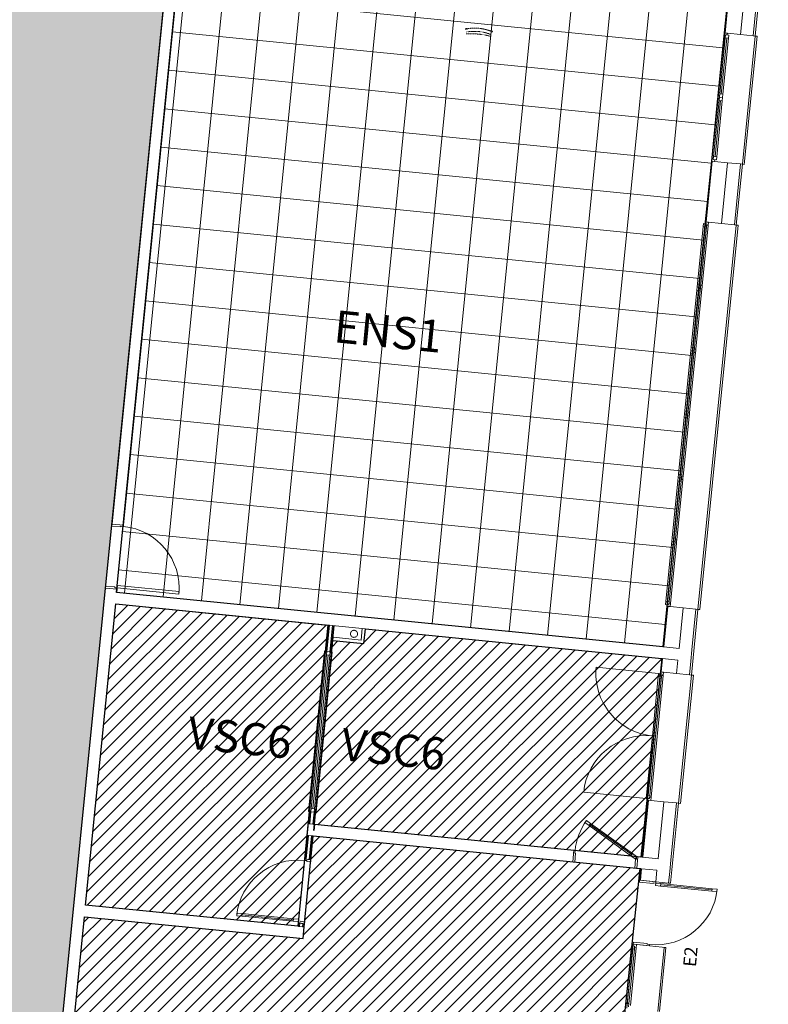
# Model space of a CAD drawing. Units: millimetres. Extents: x 4337 to 210452, y 650599 to 831383.
# Drawn here: x 106906 to 118528, y 755538 to 770832 of the extents above; entities that cross this region are included whole.
import ezdxf

# ---------------------------------------------------------------- set-up
doc = ezdxf.new("R2010")
doc.units = ezdxf.units.MM
doc.header["$MEASUREMENT"] = 0
doc.linetypes.add('CACHE2', pattern=[0.375, 0.25, -0.125])
doc.linetypes.add('IMPORT-DISCONTINU2', pattern=[0.375, 0.25, -0.125])
for name, color, linetype, lineweight in [('00 HACHURES.CBA_Stylo_No__10', 7, 'Continuous', 30), ('00 HACHURES.CBA_Stylo_No__9', 7, 'Continuous', 5), ('00 TEXTES.CBA_Stylo_No__1', 7, 'Continuous', 13), ('00 TEXTES.CBA_Stylo_No__9', 7, 'Continuous', 5), ('00 TRAITS.CBA_Stylo_No__1', 7, 'Continuous', 13), ('00 TRAITS.CBA_Stylo_No__4', 7, 'Continuous', 5), ('00 TRAITS.CBA_Stylo_No__9', 7, 'Continuous', 5)]:
    doc.layers.add(name, color=color, linetype=linetype, lineweight=lineweight)
doc.layers.add('00 TRAITS.CBA_Stylo_No__252', color=7, linetype='Continuous', lineweight=13, true_color=0x929292)
doc.styles.add('STYLE_GENERE_1', font='arial.ttf')
doc.styles.add('STYLE_GENERE_2', font='arialbd.ttf')
pattern_1 = [(45, (0, 0), (-106.066017, 106.066017), [])]

msp = doc.modelspace()

# ---------------------------------------------------------------- hatches: boundary and pattern name
at = {"layer": '00 HACHURES.CBA_Stylo_No__9', "linetype": 'Continuous', "lineweight": 5}
h = msp.add_hatch(dxfattribs=at)
h.set_pattern_fill('CERCLES_3', style=0, pattern_type=2)
h.set_pattern_definition([(0, (70.7, 0), (0, 682.8427), [100, -582.8427]), (0, (70.7, 241.4), (0, 682.8427), [100, -582.8427]), (0, (412.1, 341.4), (0, 682.8427), [100, -582.8427]), (0, (412.1, 582.84), (0, 682.8427), [100, -582.8427]), (90, (0, 70.7), (-682.8427, 0), [100, -582.8427]), (90, (241.4, 70.7), (-682.8427, 0), [100, -582.8427]), (90, (341.4, 412.1), (-682.8427, 0), [100, -582.8427]), (90, (582.84, 412.1), (-682.8427, 0), [100, -582.8427]), (315, (0, 70.7), (341.42136, 341.42136), [100, -382.8427]), (315, (170.7, 241.4), (341.42136, 341.42136), [100, -382.8427]), (45, (0, 170.7), (-341.42136, 341.42136), [100, -382.8427]), (45, (170.7, 0), (-341.42136, 341.42136), [100, -382.8427])])
h.paths.add_polyline_path([(104733.7, 751140.2), (107129.4, 750901), (109997.7, 779631.1), (107602, 779870.3)])
h = msp.add_hatch(dxfattribs=at)
h.set_pattern_fill('DALLAGE_60X60', style=0, pattern_type=2)
h.set_pattern_definition([(354.3036, (117938.56, 771588.2), (59.555, 597.037), []), (84.3036, (117938.56, 771588.2), (-597.037, 59.555), [])])
h.paths.add_polyline_path([(108406.1, 761937.4), (109454.1, 772434.5), (117938.6, 771588.2), (116891.4, 761090.3)])
h = msp.add_hatch(dxfattribs=at)
h.set_pattern_fill('PARPAING___', style=0, pattern_type=2)
h.set_pattern_definition(pattern_1)
h.paths.add_polyline_path([(107928.9, 757078.1), (108395.6, 761756.9), (111689.8, 761428.3), (111223.1, 756749.5), (111223.1, 756749.5)])
h = msp.add_hatch(dxfattribs=at)
h.set_pattern_fill('PARPAING___', style=0, pattern_type=2)
h.set_pattern_definition(pattern_1)
h.paths.add_polyline_path([(111471.9, 758236.5), (111766.5, 761189.5), (112250.4, 761141.2), (112273.2, 761370.1), (116873.5, 760911.2), (116549.6, 757826.2), (111481.4, 758332.1)])
h = msp.add_hatch(dxfattribs=at)
h.set_pattern_fill('PARPAING___', style=0, pattern_type=2)
h.set_pattern_definition(pattern_1)
h.paths.add_polyline_path([(107911, 756899), (111304.7, 756560.4), (111322.6, 756739.6), (111322.6, 756739.6), (111463.5, 758152.6), (116530.8, 757646.7), (115732.4, 750042.4), (107310.9, 750883.1)])

# ---------------------------------------------------------------- linework, layer by layer
at = {"layer": '00 HACHURES.CBA_Stylo_No__10', "color": 7, "linetype": 'Continuous', "lineweight": 30, "flags": 128}
for points in [[(104733.7, 751140.2), (107129.4, 750901), (109997.7, 779631.1), (107602, 779870.3)], [(108406.1, 761937.4), (109454.1, 772434.5), (117938.6, 771588.2), (116891.4, 761090.3)], [(107928.9, 757078.1), (108395.6, 761756.9), (111689.8, 761428.3), (111223.1, 756749.5), (111223.1, 756749.5)], [(111471.9, 758236.5), (111766.5, 761189.5), (112250.4, 761141.2), (112273.2, 761370.1), (116873.5, 760911.2), (116549.6, 757826.2), (111481.4, 758332.1)], [(107911, 756899), (111304.7, 756560.4), (111322.6, 756739.6), (111322.6, 756739.6), (111463.5, 758152.6), (116530.8, 757646.7), (115732.4, 750042.4), (107310.9, 750883.1)]]:
    msp.add_lwpolyline(points, close=True, dxfattribs=at)
at = {"layer": '00 TRAITS.CBA_Stylo_No__1', "color": 7, "linetype": 'Continuous', "lineweight": 13}
for points in [[(109142.6, 771058.6), (108338.6, 762998.7)], [(108517.7, 762980.8), (109321.7, 771040.8)], [(108239.3, 762003.6), (107131.8, 750901)], [(108413.5, 761936), (108418.4, 761985.7)], [(116891.4, 761090.3), (108413.5, 761936)], [(107928.9, 757078.1), (108395.6, 761756.9)], [(108395.6, 761756.9), (116873.5, 760911.2)], [(111689.8, 761428.3), (111649.1, 761020.3)], [(111689.8, 761428.3), (111702.7, 761427)], [(111702.7, 761427), (111715.7, 761425.7)], [(111715.7, 761425.7), (111763.4, 761420.9)], [(111748.6, 761010.4), (111789.3, 761418.3)], [(111763.4, 761420.9), (111776.4, 761419.6)], [(111776.4, 761419.6), (111789.3, 761418.3)], [(112223.5, 761375), (112205.6, 761195.9)], [(112273.2, 761370.1), (112223.5, 761375)], [(112250.4, 761141.2), (112273.2, 761370.1)], [(111766.5, 761189.5), (111771.4, 761239.2)], [(111766.5, 761189.5), (112250.4, 761141.2)], [(112205.6, 761195.9), (111771.4, 761239.2)], [(111400.9, 758532.7), (111327.3, 757794.3)], [(111481.4, 758331.7), (111500.4, 758522.7)], [(115508.3, 757930), (111481.4, 758331.7)], [(111426.8, 757784.4), (111463.5, 758152.6)], [(111463.5, 758152.6), (115490.5, 757750.9)], [(116565.6, 757824.6), (116503.4, 757830.8)], [(116485.5, 757651.7), (116547.8, 757645.4)], [(111223.1, 756749.5), (107928.9, 757078.1)], [(107310.9, 750883.1), (107911, 756899)], [(107911, 756899), (111304.7, 756560.4)], [(111228, 756799.2), (111223.1, 756749.5)], [(111322.6, 756739.6), (111327.5, 756789.3)], [(111304.7, 756560.4), (111322.6, 756739.6)]]:
    msp.add_lwpolyline(points, dxfattribs=at)
for centre, start, end in [((116825.1, 760677.9), 174.30356, 264.30356), ((116631.6, 758737.5), 84.30356, 174.30356)]:
    msp.add_arc(centre, 975, start, end, dxfattribs=at)
at = {"layer": '00 TRAITS.CBA_Stylo_No__252', "color": 252, "linetype": 'Continuous', "lineweight": 13, "true_color": 0x929292}
for p, q in [((117855.5, 770624.7), (117951.5, 771586.9)), ((118094.3, 770600.9), (118190.3, 771563.1)), ((118293.3, 770581.1), (118389.3, 771543.2)), ((117644.1, 768635.9), (117842.6, 770626)), ((117837.6, 770576.3), (117745.8, 769655.8)), ((117860, 770548.9), (117773.2, 769678.2)), ((117798, 769675.8), (117884.9, 770546.4)), ((117822.9, 769673.3), (117909.8, 770544)), ((117822.9, 769673.3), (117909.8, 770544)), ((117842.6, 770626), (117837.6, 770576.3)), ((117837.6, 770576.3), (117862.5, 770573.8)), ((117855.5, 770624.7), (117842.6, 770626)), ((117855.5, 770624.7), (117842.6, 770626)), ((117855.5, 770624.7), (117842.6, 770626)), ((117892.3, 770621.1), (117855.5, 770624.7)), ((117892.3, 770621.1), (117855.5, 770624.7)), ((117892.3, 770621.1), (117855.5, 770624.7)), ((117865, 770598.7), (117860, 770548.9)), ((117860, 770548.9), (117909.8, 770544)), ((117862.5, 770573.8), (117865, 770598.7)), ((117865, 770598.7), (117889.9, 770596.2)), ((117914.7, 770593.7), (117865, 770598.7)), ((117889.9, 770596.2), (117892.3, 770621.1)), ((118094.3, 770600.9), (117892.3, 770621.1)), ((118094.3, 770600.9), (117892.3, 770621.1)), ((117909.8, 770544), (117914.7, 770593.7)), ((118293.3, 770581.1), (118094.3, 770600.9)), ((118293.3, 770581.1), (118094.3, 770600.9)), ((118125.7, 768587.9), (118324.2, 770578)), ((118155.5, 768584.9), (118354, 770575)), ((118324.2, 770578), (118293.3, 770581.1)), ((118324.2, 770578), (118293.3, 770581.1)), ((118354, 770575), (118324.2, 770578)), ((117740.8, 769606.1), (117649, 768685.7)), ((117743.3, 769631), (117740.8, 769606.1)), ((117740.8, 769606.1), (117765.7, 769603.6)), ((117745.8, 769655.8), (117743.3, 769631)), ((117770.7, 769653.4), (117745.8, 769655.8)), ((117768.2, 769628.5), (117763.2, 769578.7)), ((117765.7, 769603.6), (117768.2, 769628.5)), ((117773.2, 769678.2), (117768.2, 769628.5)), ((117768.2, 769628.5), (117770.7, 769653.4)), ((117768.2, 769628.5), (117793.1, 769626)), ((117818, 769623.5), (117768.2, 769628.5)), ((117793.1, 769626), (117768.2, 769628.5)), ((117768.2, 769628.5), (117818, 769623.5)), ((117822.9, 769673.3), (117773.2, 769678.2)), ((117813, 769573.8), (117818, 769623.5)), ((117818, 769623.5), (117822.9, 769673.3)), ((117763.2, 769578.7), (117676.4, 768708.1)), ((117701.3, 768705.6), (117788.1, 769576.3)), ((117726.1, 768703.1), (117813, 769573.8)), ((117726.1, 768703.1), (117813, 769573.8)), ((117763.2, 769578.7), (117813, 769573.8)), ((117649, 768685.7), (117644.1, 768635.9)), ((117673.9, 768683.2), (117649, 768685.7)), ((117676.4, 768708.1), (117671.4, 768658.3)), ((117671.4, 768658.3), (117673.9, 768683.2)), ((117726.1, 768703.1), (117676.4, 768708.1)), ((117721.2, 768653.3), (117726.1, 768703.1)), ((117562.7, 767689.3), (117657, 768634.6)), ((117657, 768634.6), (117644.1, 768635.9)), ((117657, 768634.6), (117644.1, 768635.9)), ((117657, 768634.6), (117644.1, 768635.9)), ((117693.8, 768630.9), (117657, 768634.6)), ((117693.8, 768630.9), (117657, 768634.6)), ((117693.8, 768630.9), (117657, 768634.6)), ((117696.3, 768655.8), (117671.4, 768658.3)), ((117671.4, 768658.3), (117721.2, 768653.3)), ((117693.8, 768630.9), (117696.3, 768655.8)), ((117895.8, 768610.8), (117693.8, 768630.9)), ((117895.8, 768610.8), (117693.8, 768630.9)), ((117801.5, 767665.5), (117895.8, 768610.8)), ((118094.8, 768590.9), (117895.8, 768610.8)), ((118094.8, 768590.9), (117895.8, 768610.8)), ((118000.5, 767645.6), (118094.8, 768590.9)), ((118125.7, 768587.9), (118094.8, 768590.9)), ((118125.7, 768587.9), (118094.8, 768590.9)), ((118125.7, 768587.9), (118155.5, 768584.9)), ((116954.2, 761720.2), (117549.8, 767690.6)), ((117428.9, 766731.2), (117517.5, 767618.4)), ((117428.9, 766731.2), (117517.5, 767618.4)), ((117435.8, 761672.2), (118031.4, 767642.6)), ((117453.8, 766728.7), (117542.3, 767616)), ((117465.7, 761669.2), (118061.2, 767639.6)), ((117567.2, 767613.5), (117478.7, 766726.2)), ((117594.6, 767635.9), (117501.1, 766698.9)), ((117517.5, 767618.4), (117522.4, 767668.2)), ((117567.2, 767613.5), (117517.5, 767618.4)), ((117522.4, 767668.2), (117572.2, 767663.2)), ((117547.3, 767665.7), (117549.8, 767690.6)), ((117572.2, 767663.2), (117547.3, 767665.7)), ((117562.7, 767689.3), (117549.8, 767690.6)), ((117562.7, 767689.3), (117549.8, 767690.6)), ((117562.7, 767689.3), (117549.8, 767690.6)), ((117599.5, 767685.6), (117562.7, 767689.3)), ((117599.5, 767685.6), (117562.7, 767689.3)), ((117599.5, 767685.6), (117562.7, 767689.3)), ((117572.2, 767663.2), (117567.2, 767613.5)), ((117569.7, 767638.4), (117572.2, 767663.2)), ((117594.6, 767635.9), (117569.7, 767638.4)), ((117599.5, 767685.6), (117594.6, 767635.9)), ((117801.5, 767665.5), (117599.5, 767685.6)), ((117801.5, 767665.5), (117599.5, 767685.6)), ((118000.5, 767645.6), (117801.5, 767665.5)), ((118000.5, 767645.6), (117801.5, 767665.5)), ((118031.4, 767642.6), (118000.5, 767645.6)), ((118031.4, 767642.6), (118000.5, 767645.6)), ((118061.2, 767639.6), (118031.4, 767642.6)), ((117424, 766681.4), (117428.9, 766731.2)), ((117428.9, 766731.2), (117478.7, 766726.2)), ((117478.7, 766726.2), (117473.7, 766676.5)), ((117473.7, 766676.5), (117476.2, 766701.3)), ((117476.2, 766701.3), (117501.1, 766698.9)), ((117501.1, 766698.9), (117498.6, 766674)), ((117330.5, 765744.4), (117419, 766631.7)), ((117330.5, 765744.4), (117419, 766631.7)), ((117355.4, 765741.9), (117443.9, 766629.2)), ((117468.8, 766626.7), (117380.3, 765739.5)), ((117496.1, 766649.1), (117402.7, 765712.1)), ((117419, 766631.7), (117424, 766681.4)), ((117468.8, 766626.7), (117419, 766631.7)), ((117424, 766681.4), (117473.7, 766676.5)), ((117473.7, 766676.5), (117424, 766681.4)), ((117473.7, 766676.5), (117448.9, 766678.9)), ((117448.9, 766678.9), (117473.7, 766676.5)), ((117473.7, 766676.5), (117468.8, 766626.7)), ((117471.3, 766651.6), (117473.7, 766676.5)), ((117496.1, 766649.1), (117471.3, 766651.6)), ((117498.6, 766674), (117496.1, 766649.1)), ((117232.1, 764757.6), (117320.6, 765644.9)), ((117232.1, 764757.6), (117320.6, 765644.9)), ((117257, 764755.2), (117345.5, 765642.4)), ((117370.3, 765639.9), (117281.8, 764752.7)), ((117397.7, 765662.3), (117304.2, 764725.3)), ((117320.6, 765644.9), (117325.6, 765694.7)), ((117370.3, 765639.9), (117320.6, 765644.9)), ((117325.6, 765694.7), (117330.5, 765744.4)), ((117325.6, 765694.7), (117375.3, 765689.7)), ((117375.3, 765689.7), (117325.6, 765694.7)), ((117330.5, 765744.4), (117380.3, 765739.5)), ((117375.3, 765689.7), (117350.4, 765692.2)), ((117350.4, 765692.2), (117375.3, 765689.7)), ((117375.3, 765689.7), (117370.3, 765639.9)), ((117372.8, 765664.8), (117375.3, 765689.7)), ((117397.7, 765662.3), (117372.8, 765664.8)), ((117380.3, 765739.5), (117375.3, 765689.7)), ((117375.3, 765689.7), (117377.8, 765714.6)), ((117377.8, 765714.6), (117402.7, 765712.1)), ((117400.2, 765687.2), (117397.7, 765662.3)), ((117402.7, 765712.1), (117400.2, 765687.2)), ((117222.2, 764658.1), (117227.1, 764707.9)), ((117227.1, 764707.9), (117232.1, 764757.6)), ((117227.1, 764707.9), (117276.9, 764702.9)), ((117276.9, 764702.9), (117227.1, 764707.9)), ((117232.1, 764757.6), (117281.8, 764752.7)), ((117276.9, 764702.9), (117252, 764705.4)), ((117252, 764705.4), (117276.9, 764702.9)), ((117276.9, 764702.9), (117271.9, 764653.2)), ((117274.4, 764678.1), (117276.9, 764702.9)), ((117281.8, 764752.7), (117276.9, 764702.9)), ((117276.9, 764702.9), (117279.4, 764727.8)), ((117279.4, 764727.8), (117304.2, 764725.3)), ((117301.8, 764700.4), (117299.3, 764675.6)), ((117304.2, 764725.3), (117301.8, 764700.4)), ((117133.7, 763770.9), (117222.2, 764658.1)), ((117133.7, 763770.9), (117222.2, 764658.1)), ((117158.5, 763768.4), (117247, 764655.7)), ((117271.9, 764653.2), (117183.4, 763765.9)), ((117299.3, 764675.6), (117205.8, 763738.6)), ((117271.9, 764653.2), (117222.2, 764658.1)), ((117299.3, 764675.6), (117274.4, 764678.1)), ((117035.2, 762784.1), (117123.7, 763671.4)), ((117035.2, 762784.1), (117123.7, 763671.4)), ((117060.1, 762781.6), (117148.6, 763668.9)), ((117173.5, 763666.4), (117085, 762779.1)), ((117200.8, 763688.8), (117107.4, 762751.8)), ((117123.7, 763671.4), (117128.7, 763721.1)), ((117173.5, 763666.4), (117123.7, 763671.4)), ((117128.7, 763721.1), (117133.7, 763770.9)), ((117128.7, 763721.1), (117178.4, 763716.2)), ((117178.4, 763716.2), (117128.7, 763721.1)), ((117133.7, 763770.9), (117183.4, 763765.9)), ((117178.4, 763716.2), (117153.6, 763718.6)), ((117153.6, 763718.6), (117178.4, 763716.2)), ((117178.4, 763716.2), (117173.5, 763666.4)), ((117176, 763691.3), (117178.4, 763716.2)), ((117200.8, 763688.8), (117176, 763691.3)), ((117183.4, 763765.9), (117178.4, 763716.2)), ((117178.4, 763716.2), (117180.9, 763741)), ((117180.9, 763741), (117205.8, 763738.6)), ((117203.3, 763713.7), (117200.8, 763688.8)), ((117205.8, 763738.6), (117203.3, 763713.7)), ((108338.6, 762998.7), (108335.4, 762966.8)), ((108335.4, 762966.8), (108474.7, 762952.9)), ((108517.7, 762980.8), (108338.6, 762998.7)), ((108517.7, 762980.8), (108338.6, 762998.7)), ((108517.7, 762980.8), (108338.6, 762998.7)), ((108517.7, 762980.8), (108338.6, 762998.7)), ((108474.7, 762952.9), (108475.9, 762964.9)), ((108475.9, 762964.9), (108515.7, 762960.9)), ((108515.7, 762960.9), (108517.7, 762980.8)), ((117025.3, 762684.6), (117030.3, 762734.4)), ((117030.3, 762734.4), (117035.2, 762784.1)), ((117030.3, 762734.4), (117080, 762729.4)), ((117080, 762729.4), (117030.3, 762734.4)), ((117035.2, 762784.1), (117085, 762779.1)), ((117080, 762729.4), (117055.1, 762731.9)), ((117055.1, 762731.9), (117080, 762729.4)), ((117080, 762729.4), (117075.1, 762679.6)), ((117077.5, 762704.5), (117080, 762729.4)), ((117085, 762779.1), (117080, 762729.4)), ((117080, 762729.4), (117082.5, 762754.3)), ((117082.5, 762754.3), (117107.4, 762751.8)), ((117104.9, 762726.9), (117102.4, 762702)), ((117107.4, 762751.8), (117104.9, 762726.9)), ((116936.8, 761797.3), (117025.3, 762684.6)), ((116936.8, 761797.3), (117025.3, 762684.6)), ((116961.7, 761794.9), (117050.2, 762682.1)), ((117075.1, 762679.6), (116986.5, 761792.4)), ((117102.4, 762702), (117008.9, 761765)), ((117075.1, 762679.6), (117025.3, 762684.6)), ((117102.4, 762702), (117077.5, 762704.5)), ((108242.5, 762035.4), (108239.3, 762003.6)), ((108418.4, 761985.7), (108239.3, 762003.6)), ((108239.3, 762003.6), (108418.4, 761985.7)), ((108418.4, 761985.7), (108239.3, 762003.6)), ((108418.4, 761985.7), (108239.3, 762003.6)), ((108381.8, 762021.5), (108242.5, 762035.4)), ((108380.6, 762009.6), (108381.8, 762021.5)), ((108420.4, 762005.6), (108380.6, 762009.6)), ((108418.4, 761985.7), (108420.4, 762005.6)), ((108420.4, 762005.6), (108424.4, 762045.4)), ((109375.7, 761910.3), (108420.4, 762005.6)), ((108424.4, 762045.4), (109379.6, 761950.2)), ((109379.6, 761950.2), (109375.7, 761910.3)), ((116931.8, 761747.6), (116936.8, 761797.3)), ((116936.8, 761797.3), (116986.5, 761792.4)), ((116986.5, 761792.4), (116981.6, 761742.6)), ((116904.3, 761089), (116967.2, 761718.9)), ((116981.6, 761742.6), (116931.8, 761747.6)), ((116954.2, 761720.2), (116956.7, 761745.1)), ((116967.2, 761718.9), (116954.2, 761720.2)), ((116967.2, 761718.9), (116954.2, 761720.2)), ((116967.2, 761718.9), (116954.2, 761720.2)), ((116956.7, 761745.1), (116981.6, 761742.6)), ((117004, 761715.3), (116967.2, 761718.9)), ((117004, 761715.3), (116967.2, 761718.9)), ((117004, 761715.3), (116967.2, 761718.9)), ((116981.6, 761742.6), (116984.1, 761767.5)), ((116984.1, 761767.5), (117008.9, 761765)), ((117008.9, 761765), (117004, 761715.3)), ((117206, 761695.1), (117004, 761715.3)), ((117206, 761695.1), (117004, 761715.3)), ((117143.1, 761065.2), (117206, 761695.1)), ((117405, 761675.3), (117206, 761695.1)), ((117405, 761675.3), (117206, 761695.1)), ((117342.2, 761045.3), (117405, 761675.3)), ((117435.8, 761672.2), (117405, 761675.3)), ((117435.8, 761672.2), (117405, 761675.3)), ((117435.8, 761672.2), (117465.7, 761669.2)), ((111702.7, 761427), (111662, 761019)), ((111715.7, 761425.7), (111675, 761017.7)), ((111722.7, 761013), (111763.4, 761420.9)), ((111735.7, 761011.7), (111776.4, 761419.6)), ((116904.3, 761089), (116891.4, 761090.3)), ((117143.1, 761065.2), (116904.3, 761089)), ((117324.3, 760866.2), (117342.2, 761045.3)), ((111639.1, 761021.3), (111391, 758533.7)), ((111430.8, 758579.9), (111669, 760968.1)), ((111693.9, 760965.6), (111455.7, 758577.5)), ((111718.8, 760963.1), (111480.5, 758575)), ((111758.5, 761009.4), (111510.4, 758521.7)), ((111649.1, 761020.3), (111639.1, 761021.3)), ((111649.1, 761020.3), (111647.8, 761007.4)), ((111649.1, 761020.3), (111647.8, 761007.4)), ((111672.7, 761004.9), (111647.8, 761007.4)), ((111672.7, 761004.9), (111647.8, 761007.4)), ((111662, 761019), (111674, 761017.8)), ((111669, 760968.1), (111674, 761017.8)), ((111718.8, 760963.1), (111669, 760968.1)), ((111674, 761017.8), (111672.7, 761004.9)), ((111674, 761017.8), (111675, 761017.7)), ((111674, 761017.8), (111675, 761017.7)), ((111674, 761017.8), (111675, 761017.7)), ((111675, 761017.7), (111722.7, 761013)), ((111675, 761017.7), (111722.7, 761013)), ((111675, 761017.7), (111722.7, 761013)), ((111723.7, 761012.9), (111718.8, 760963.1)), ((111723.7, 761012.9), (111722.4, 760999.9)), ((111722.4, 760999.9), (111747.3, 760997.5)), ((111722.4, 760999.9), (111747.3, 760997.5)), ((111722.7, 761013), (111723.7, 761012.9)), ((111722.7, 761013), (111723.7, 761012.9)), ((111722.7, 761013), (111723.7, 761012.9)), ((111735.7, 761011.7), (111723.7, 761012.9)), ((111748.6, 761010.4), (111747.3, 760997.5)), ((111748.6, 761010.4), (111747.3, 760997.5)), ((111748.6, 761010.4), (111758.5, 761009.4)), ((116865.4, 760699), (116886.5, 760909.9)), ((116873.5, 760911.2), (116886.5, 760909.9)), ((116886.5, 760909.9), (117125.3, 760886.1)), ((117104.2, 760675.2), (117125.3, 760886.1)), ((116825.1, 760677.9), (115854.9, 760774.7)), ((117303.3, 760655.3), (117324.3, 760866.2)), ((116654, 758710.2), (116852.5, 760700.3)), ((116733.3, 759757.5), (116820.2, 760628.1)), ((116733.3, 759757.5), (116820.2, 760628.1)), ((116758.2, 759755), (116845, 760625.7)), ((116869.9, 760623.2), (116783.1, 759752.5)), ((116897.3, 760645.6), (116803, 759700.3)), ((116820.2, 760628.1), (116825.1, 760677.9)), ((116869.9, 760623.2), (116820.2, 760628.1)), ((116825.1, 760677.9), (116874.9, 760672.9)), ((116850, 760675.4), (116852.5, 760700.3)), ((116874.9, 760672.9), (116850, 760675.4)), ((116865.4, 760699), (116852.5, 760700.3)), ((116865.4, 760699), (116852.5, 760700.3)), ((116865.4, 760699), (116852.5, 760700.3)), ((116902.2, 760695.3), (116865.4, 760699)), ((116902.2, 760695.3), (116865.4, 760699)), ((116902.2, 760695.3), (116865.4, 760699)), ((116874.9, 760672.9), (116869.9, 760623.2)), ((116872.4, 760648.1), (116874.9, 760672.9)), ((116897.3, 760645.6), (116872.4, 760648.1)), ((116902.2, 760695.3), (116897.3, 760645.6)), ((117104.2, 760675.2), (116902.2, 760695.3)), ((117104.2, 760675.2), (116902.2, 760695.3)), ((117303.3, 760655.3), (117104.2, 760675.2)), ((117303.3, 760655.3), (117104.2, 760675.2)), ((117135.6, 758662.1), (117334.1, 760652.2)), ((117165.4, 758659.1), (117363.9, 760649.3)), ((117334.1, 760652.2), (117303.3, 760655.3)), ((117334.1, 760652.2), (117303.3, 760655.3)), ((117363.9, 760649.3), (117334.1, 760652.2)), ((116636.5, 758787.3), (116723.4, 759658)), ((116636.5, 758787.3), (116723.4, 759658)), ((116661.4, 758784.8), (116748.3, 759655.5)), ((116773.1, 759653), (116686.3, 758782.3)), ((116803, 759700.3), (116708.7, 758755)), ((116723.4, 759658), (116728.4, 759707.7)), ((116773.1, 759653), (116723.4, 759658)), ((116728.4, 759707.7), (116733.3, 759757.5)), ((116728.4, 759707.7), (116778.1, 759702.7)), ((116778.1, 759702.7), (116728.4, 759707.7)), ((116733.3, 759757.5), (116783.1, 759752.5)), ((116778.1, 759702.7), (116773.1, 759653)), ((116783.1, 759752.5), (116778.1, 759702.7)), ((116631.6, 758737.5), (115661.4, 758834.3)), ((116631.6, 758737.5), (116636.5, 758787.3)), ((116681.3, 758732.6), (116631.6, 758737.5)), ((116636.5, 758787.3), (116686.3, 758782.3)), ((116654, 758710.2), (116656.5, 758735)), ((116656.5, 758735), (116681.3, 758732.6)), ((116686.3, 758782.3), (116681.3, 758732.6)), ((116681.3, 758732.6), (116683.8, 758757.4)), ((116683.8, 758757.4), (116708.7, 758755)), ((116708.7, 758755), (116703.7, 758705.2)), ((116578.6, 757823.3), (116666.9, 758708.9)), ((116666.9, 758708.9), (116654, 758710.2)), ((116666.9, 758708.9), (116654, 758710.2)), ((116666.9, 758708.9), (116654, 758710.2)), ((116703.7, 758705.2), (116666.9, 758708.9)), ((116703.7, 758705.2), (116666.9, 758708.9)), ((116703.7, 758705.2), (116666.9, 758708.9)), ((116905.7, 758685.1), (116703.7, 758705.2)), ((116905.7, 758685.1), (116703.7, 758705.2)), ((116817.4, 757799.4), (116905.7, 758685.1)), ((117104.7, 758665.2), (116905.7, 758685.1)), ((117104.7, 758665.2), (116905.7, 758685.1)), ((117016.4, 757779.6), (117104.7, 758665.2)), ((117135.6, 758662.1), (117104.7, 758665.2)), ((117135.6, 758662.1), (117104.7, 758665.2)), ((117135.6, 758662.1), (117165.4, 758659.1)), ((111391, 758533.7), (111400.9, 758532.7)), ((111413.9, 758531.4), (111394.8, 758340.3)), ((111400.9, 758532.7), (111402.2, 758545.6)), ((111400.9, 758532.7), (111402.2, 758545.6)), ((111427.1, 758543.1), (111402.2, 758545.6)), ((111427.1, 758543.1), (111402.2, 758545.6)), ((111426.8, 758530.1), (111407.8, 758339.1)), ((111413.9, 758531.4), (111425.8, 758530.2)), ((111425.8, 758530.2), (111430.8, 758579.9)), ((111425.8, 758530.2), (111427.1, 758543.1)), ((111425.8, 758530.2), (111426.8, 758530.1)), ((111425.8, 758530.2), (111426.8, 758530.1)), ((111425.8, 758530.2), (111426.8, 758530.1)), ((111426.8, 758530.1), (111474.6, 758525.3)), ((111426.8, 758530.1), (111474.6, 758525.3)), ((111426.8, 758530.1), (111474.6, 758525.3)), ((111430.8, 758579.9), (111480.5, 758575)), ((111455.5, 758334.3), (111474.6, 758525.3)), ((111468.5, 758333), (111487.5, 758524)), ((111474.6, 758525.3), (111475.6, 758525.2)), ((111474.6, 758525.3), (111475.6, 758525.2)), ((111474.6, 758525.3), (111475.6, 758525.2)), ((111480.5, 758575), (111475.6, 758525.2)), ((111475.6, 758525.2), (111476.9, 758538.2)), ((111487.5, 758524), (111475.6, 758525.2)), ((111476.9, 758538.2), (111501.7, 758535.7)), ((111476.9, 758538.2), (111501.7, 758535.7)), ((111500.4, 758522.7), (111501.7, 758535.7)), ((111500.4, 758522.7), (111501.7, 758535.7)), ((111510.4, 758521.7), (111500.4, 758522.7)), ((111394.8, 758340.3), (111381.9, 758341.6)), ((111407.8, 758339.1), (111394.8, 758340.3)), ((111455.5, 758334.3), (111407.8, 758339.1)), ((111468.5, 758333), (111455.5, 758334.3)), ((111481.4, 758331.7), (111468.5, 758333)), ((115680.5, 758360.4), (115703.9, 758392.9)), ((115745.5, 758313.7), (115680.5, 758360.4)), ((115703.9, 758392.9), (115768.8, 758346.2)), ((115768.8, 758346.2), (115745.5, 758313.7)), ((115745.5, 758313.7), (115757.2, 758330)), ((116395.2, 757846.9), (115745.5, 758313.7)), ((115757.2, 758330), (115768.8, 758346.2)), ((116406.9, 757863.2), (115757.2, 758330)), ((115757.2, 758330), (116406.9, 757863.2)), ((115757.2, 758330), (116406.9, 757863.2)), ((115768.8, 758346.2), (116418.5, 757879.4)), ((111377, 758161.2), (111340.2, 757793)), ((111389.9, 758159.9), (111353.2, 757791.7)), ((111364, 758162.5), (111377, 758161.2)), ((111377, 758161.2), (111389.9, 758159.9)), ((111389.9, 758159.9), (111437.7, 758155.2)), ((111400.9, 757786.9), (111437.7, 758155.2)), ((111413.9, 757785.7), (111450.6, 758153.9)), ((111437.7, 758155.2), (111450.6, 758153.9)), ((111450.6, 758153.9), (111463.5, 758152.6)), ((115508.3, 757930), (115490.5, 757750.9)), ((115508.3, 757930), (115490.5, 757750.9)), ((115508.3, 757930), (115490.5, 757750.9)), ((115508.3, 757930), (115490.5, 757750.9)), ((115528.2, 757928), (115508.3, 757930)), ((115522.3, 757747.7), (115536.2, 757887)), ((115524.3, 757888.2), (115528.2, 757928)), ((115536.2, 757887), (115524.3, 757888.2)), ((116395.2, 757846.9), (116418.5, 757879.4)), ((116406.9, 757863.2), (116395.2, 757846.9)), ((116460.2, 757800.3), (116395.2, 757846.9)), ((116418.5, 757879.4), (116406.9, 757863.2)), ((116418.5, 757879.4), (116483.5, 757832.8)), ((116483.5, 757832.8), (116460.2, 757800.3)), ((116483.5, 757832.8), (116479.5, 757792.9)), ((116503.4, 757830.8), (116483.5, 757832.8)), ((116503.4, 757830.8), (116485.5, 757651.7)), ((116485.5, 757651.7), (116503.4, 757830.8)), ((116503.4, 757830.8), (116485.5, 757651.7)), ((116503.4, 757830.8), (116485.5, 757651.7)), ((116578.6, 757823.3), (116565.6, 757824.6)), ((116817.4, 757799.4), (116578.6, 757823.3)), ((111325.3, 757774.4), (111327.3, 757794.3)), ((111365.1, 757770.4), (111325.3, 757774.4)), ((111340.2, 757793), (111327.3, 757794.3)), ((111327.3, 757794.3), (111426.8, 757784.4)), ((111340.2, 757793), (111327.3, 757794.3)), ((111340.2, 757793), (111327.3, 757794.3)), ((111353.2, 757791.7), (111340.2, 757793)), ((111353.2, 757791.7), (111340.2, 757793)), ((111353.2, 757791.7), (111340.2, 757793)), ((111400.9, 757786.9), (111353.2, 757791.7)), ((111400.9, 757786.9), (111353.2, 757791.7)), ((111400.9, 757786.9), (111353.2, 757791.7)), ((111363.9, 757758.5), (111365.1, 757770.4)), ((111423.6, 757752.5), (111363.9, 757758.5)), ((111413.9, 757785.7), (111400.9, 757786.9)), ((111413.9, 757785.7), (111400.9, 757786.9)), ((111413.9, 757785.7), (111400.9, 757786.9)), ((111426.8, 757784.4), (111413.9, 757785.7)), ((111426.8, 757784.4), (111413.9, 757785.7)), ((111426.8, 757784.4), (111413.9, 757785.7)), ((111426.8, 757784.4), (111423.6, 757752.5)), ((115490.5, 757750.9), (115522.3, 757747.7)), ((116467.6, 757794.1), (116453.7, 757654.8)), ((116479.5, 757792.9), (116467.6, 757794.1)), ((116998.5, 757600.5), (117016.4, 757779.6)), ((116453.7, 757654.8), (116485.5, 757651.7)), ((116542.8, 757465), (116560.7, 757644.2)), ((116547.8, 757645.4), (116560.7, 757644.2)), ((116560.7, 757644.2), (116799.5, 757620.3)), ((116781.6, 757441.2), (116799.5, 757620.3)), ((116980.7, 757421.4), (116998.5, 757600.5)), ((116526.7, 757434.5), (116529.9, 757466.3)), ((116738.7, 757413.4), (116526.7, 757434.5)), ((116529.9, 757466.3), (116542.8, 757465)), ((116529.9, 757466.3), (116781.6, 757441.2)), ((116529.9, 757466.3), (116542.8, 757465)), ((116529.9, 757466.3), (116542.8, 757465)), ((116542.8, 757465), (116781.6, 757441.2)), ((116542.8, 757465), (116781.6, 757441.2)), ((116542.8, 757465), (116781.6, 757441.2)), ((116739.9, 757425.3), (116738.7, 757413.4)), ((116779.7, 757421.3), (116739.9, 757425.3)), ((116779.7, 757421.3), (116775.7, 757381.5)), ((116775.7, 757381.5), (116855.3, 757373.6)), ((116781.6, 757441.2), (116779.7, 757421.3)), ((116859.3, 757413.4), (116779.7, 757421.3)), ((116781.6, 757441.2), (116980.7, 757421.4)), ((116781.6, 757441.2), (116980.7, 757421.4)), ((116855.3, 757373.6), (116859.3, 757413.4)), ((116857.3, 757393.5), (116855.3, 757373.6)), ((116855.3, 757373.6), (117651.3, 757294.2)), ((116859.3, 757413.4), (116857.3, 757393.5)), ((116857.3, 757393.5), (117653.3, 757314.1)), ((117653.3, 757314.1), (116857.3, 757393.5)), ((117653.3, 757314.1), (116857.3, 757393.5)), ((117655.3, 757334), (116859.3, 757413.4)), ((116980.7, 757421.4), (117011.5, 757418.3)), ((116980.7, 757421.4), (117011.5, 757418.3)), ((117655.3, 757334), (117651.3, 757294.2)), ((117651.3, 757294.2), (117653.3, 757314.1)), ((117651.3, 757294.2), (117731, 757286.2)), ((117653.3, 757314.1), (117655.3, 757334)), ((117734.9, 757326), (117655.3, 757334)), ((117731, 757286.2), (117734.9, 757326)), ((110278.7, 756954.2), (110274.8, 756914.4)), ((110274.8, 756914.4), (110354.4, 756906.5)), ((110358.3, 756946.3), (110278.7, 756954.2)), ((110354.4, 756906.5), (110358.3, 756946.3)), ((110356.3, 756926.4), (110354.4, 756906.5)), ((110354.4, 756906.5), (111150.4, 756827.1)), ((110358.3, 756946.3), (110356.3, 756926.4)), ((111152.4, 756847), (110356.3, 756926.4)), ((110356.3, 756926.4), (111152.4, 756847)), ((110356.3, 756926.4), (111152.4, 756847)), ((111154.4, 756866.9), (110358.3, 756946.3)), ((111154.4, 756866.9), (111150.4, 756827.1)), ((111150.4, 756827.1), (111152.4, 756847)), ((111150.4, 756827.1), (111230, 756819.1)), ((111152.4, 756847), (111154.4, 756866.9)), ((111234, 756858.9), (111154.4, 756866.9)), ((111236, 756748.2), (111223.1, 756749.5)), ((111228, 756799.2), (111230, 756819.1)), ((111241, 756797.9), (111228, 756799.2)), ((111327.5, 756789.3), (111228, 756799.2)), ((111241, 756797.9), (111228, 756799.2)), ((111241, 756797.9), (111228, 756799.2)), ((111230, 756819.1), (111234, 756858.9)), ((111230, 756819.1), (111269.8, 756815.2)), ((111241, 756797.9), (111236, 756748.2)), ((111248.9, 756746.9), (111236, 756748.2)), ((111253.9, 756796.7), (111241, 756797.9)), ((111253.9, 756796.7), (111241, 756797.9)), ((111253.9, 756796.7), (111241, 756797.9)), ((111253.9, 756796.7), (111248.9, 756746.9)), ((111248.9, 756746.9), (111296.7, 756742.1)), ((111301.7, 756791.9), (111253.9, 756796.7)), ((111301.7, 756791.9), (111253.9, 756796.7)), ((111301.7, 756791.9), (111253.9, 756796.7)), ((111269.8, 756815.2), (111271, 756827.1)), ((111271, 756827.1), (111330.7, 756821.1)), ((111296.7, 756742.1), (111301.7, 756791.9)), ((111314.6, 756790.6), (111301.7, 756791.9)), ((111314.6, 756790.6), (111301.7, 756791.9)), ((111314.6, 756790.6), (111301.7, 756791.9)), ((111309.6, 756740.8), (111314.6, 756790.6)), ((111327.5, 756789.3), (111314.6, 756790.6)), ((111327.5, 756789.3), (111314.6, 756790.6)), ((111327.5, 756789.3), (111314.6, 756790.6)), ((111330.7, 756821.1), (111327.5, 756789.3)), ((111296.7, 756742.1), (111309.6, 756740.8)), ((111309.6, 756740.8), (111322.6, 756739.6)), ((116430.6, 756471.3), (116331.4, 755476.2)), ((116403.3, 756448.9), (116398.3, 756399.1)), ((116453, 756443.9), (116403.3, 756448.9)), ((116430.6, 756471.3), (116428.2, 756446.4)), ((116428.2, 756446.4), (116453, 756443.9)), ((116430.6, 756471.3), (116433.8, 756503.1)), ((116443.6, 756470), (116430.6, 756471.3)), ((116443.6, 756470), (116430.6, 756471.3)), ((116682.4, 756446.2), (116430.6, 756471.3)), ((116430.6, 756471.3), (116443.6, 756470)), ((116430.6, 756471.3), (116443.6, 756470)), ((116433.8, 756503.1), (116645.8, 756482)), ((116480.4, 756466.3), (116443.6, 756470)), ((116480.4, 756466.3), (116443.6, 756470)), ((116443.6, 756470), (116682.4, 756446.2)), ((116443.6, 756470), (116682.4, 756446.2)), ((116448.1, 756394.2), (116453, 756443.9)), ((116453, 756443.9), (116450.6, 756419)), ((116475.4, 756416.6), (116480.4, 756466.3)), ((116682.4, 756446.2), (116480.4, 756466.3)), ((116645.8, 756482), (116644.6, 756470)), ((116644.6, 756470), (116684.4, 756466.1)), ((116684.4, 756466.1), (116682.4, 756446.2)), ((116881.4, 756426.3), (116682.4, 756446.2)), ((116682.4, 756446.2), (116881.4, 756426.3)), ((116398.3, 756399.1), (116314, 755553.3)), ((116398.3, 756399.1), (116314, 755553.3)), ((116423.2, 756396.6), (116338.8, 755550.8)), ((116363.7, 755548.4), (116448.1, 756394.2)), ((116386.1, 755521), (116475.4, 756416.6)), ((116398.3, 756399.1), (116448.1, 756394.2)), ((116450.6, 756419), (116475.4, 756416.6)), ((116912.3, 756423.2), (116813, 755428.2)), ((116937.1, 756420.8), (116837.9, 755425.7)), ((116912.3, 756423.2), (116881.4, 756426.3)), ((116881.4, 756426.3), (116912.3, 756423.2)), ((116912.3, 756423.2), (116937.1, 756420.8)), ((116314, 755553.3), (116309, 755503.6)), ((116363.7, 755548.4), (116314, 755553.3)), ((116358.7, 755498.6), (116363.7, 755548.4))]:
    msp.add_line(p, q, dxfattribs=at)
at = {"layer": '00 TRAITS.CBA_Stylo_No__4', "color": 7, "linetype": 'IMPORT-DISCONTINU2', "lineweight": 5}
for centre in [(113836.3, 770687.5), (114234.4, 770648)]:
    msp.add_circle(centre, 10, dxfattribs=at)
at = {"layer": '00 TRAITS.CBA_Stylo_No__4', "color": 7, "linetype": 'CACHE2', "lineweight": 5}
msp.add_circle((112096.1, 761293), 55, dxfattribs=at)
at = {"layer": '00 TRAITS.CBA_Stylo_No__4', "color": 7, "linetype": 'IMPORT-DISCONTINU2', "lineweight": 5}
for centre, radius, start, end in [((113968.7, 769994.8), 706.2, 68.66974, 100.00614), ((113917.7, 769480.7), 1132.8, 74.68204, 93.99384), ((113963.7, 769945), 706.2, 68.73146, 99.94441)]:
    msp.add_arc(centre, radius, start, end, dxfattribs=at)
at = {"layer": '00 TRAITS.CBA_Stylo_No__4', "color": 7, "linetype": 'Continuous', "lineweight": 5}
for centre, start, end in [((108420.4, 762005.6), 354.30356, 84.30356), ((116483.5, 757832.8), 144.30356, 174.30356), ((111230, 756819.1), 84.30356, 174.30356), ((116779.7, 757421.3), 264.30356, 354.30356)]:
    msp.add_arc(centre, 960, start, end, dxfattribs=at)
at = {"layer": '00 TRAITS.CBA_Stylo_No__9', "color": 7, "linetype": 'Continuous', "lineweight": 5}
for points in [[(118324.2, 770578), (118527.7, 772617.9)], [(117938.6, 771588.2), (117842.6, 770626)], [(117644.1, 768635.9), (117549.8, 767690.6)], [(118031.4, 767642.6), (118125.7, 768587.9)], [(116954.2, 761720.2), (116891.4, 761090.3)], [(117334.1, 760652.2), (117435.8, 761672.2)], [(116873.5, 760911.2), (116852.5, 760700.3)], [(116654, 758710.2), (116565.6, 757824.6)], [(117011.5, 757418.3), (117135.6, 758662.1)], [(116547.8, 757645.4), (116529.9, 757466.3)]]:
    msp.add_lwpolyline(points, dxfattribs=at)

# ---------------------------------------------------------------- texts
at = {"layer": '00 TEXTES.CBA_Stylo_No__1', "color": 7, "linetype": 'Continuous', "lineweight": 13, "char_height": 500, "attachment_point": 1, "rotation": 354.30356, "style": 'STYLE_GENERE_2'}
for s, insert in [('\\pt0;', (112183.3, 766400.1)), ('\\A1;\\pt0;ENS1', (111816.2, 766321.8)), ('\\A1;\\pt0;VSC6', (109547.1, 760010.1)), ('\\pt0;', (109914.2, 760088.3)), ('\\A1;\\pt0;VSC6', (111930.6, 759829.9)), ('\\pt0;', (112297.6, 759908.1))]:
    msp.add_mtext(s, dxfattribs=dict(at, insert=insert))
at = {"layer": '00 TEXTES.CBA_Stylo_No__9', "color": 7, "linetype": 'Continuous', "lineweight": 5, "insert": (117204.3, 756131.1), "char_height": 200, "attachment_point": 1, "rotation": 84.85083, "style": 'STYLE_GENERE_1'}
msp.add_mtext('\\A1;E2', dxfattribs=at)

doc.saveas('drawing.dxf')
